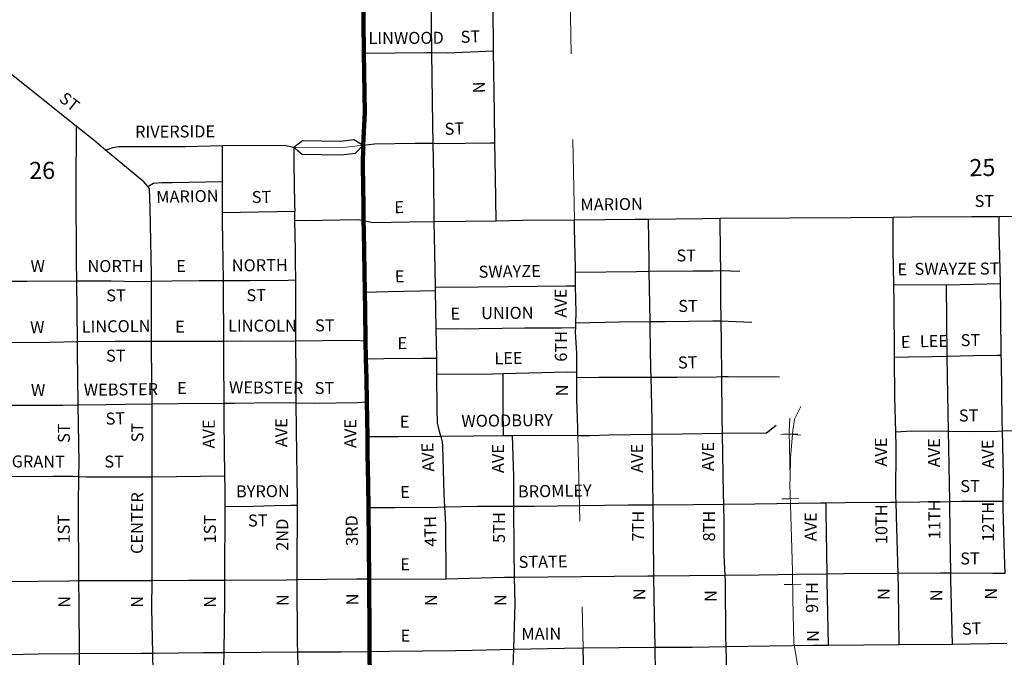
# Model space of a CAD drawing. Extents: x 215.07 to 224.71, y 136.62 to 144.06.
# Drawn here: x 219.42 to 220.57, y 141.47 to 142.22 of the extents above; entities that cross this region are included whole.
import ezdxf
from ezdxf.enums import TextEntityAlignment as Align

# ---------------------------------------------------------------- set-up
doc = ezdxf.new("R2010")
doc.units = ezdxf.units.MI
doc.header["$MEASUREMENT"] = 0
doc.linetypes.add('DOT', pattern=[0.025, 0.005, -0.02])
for name, color, linetype, lineweight in [('tdCiCityDivCarto', 7, 'Continuous', 30), ('tdCiCityDivCL', 2, 'Continuous', 13), ('tdCiCityStreetCL', 7, 'Continuous', 30), ('tdCiCityStreetTxt', 7, 'Continuous', 0), ('tdCiPriCL', 1, 'Continuous', 13), ('tdCiPriNonDiv', 1, 'Continuous', 200), ('tdCiRRCL', 40, 'Continuous', 13), ('tdCiSectLine', 7, 'DOT', 13), ('tdCiSectNmbr', 7, 'Continuous', 0)]:
    doc.layers.add(name, color=color, linetype=linetype, lineweight=lineweight)
doc.styles.add('Style-GEOMETRICFUTURA_211_L_L', font='GEOMETRICFUTURA_211_L_L.shx')

msp = doc.modelspace()

# ---------------------------------------------------------------- linework, layer by layer
at = {"layer": 'tdCiCityDivCarto', "color": 7, "linetype": 'Continuous', "lineweight": 30, "ltscale": 0.05}
for points in [[(219.7451, 142.0696), (219.7552, 142.0774), (219.7995, 142.0768), (219.8152, 142.0787), (219.8261, 142.072)], [(219.7451, 142.0696), (219.755, 142.0614), (219.8004, 142.0608), (219.8172, 142.0629), (219.8261, 142.072)]]:
    msp.add_lwpolyline(points, dxfattribs=at)
at = {"layer": 'tdCiCityDivCL', "color": 2, "linetype": 'Continuous', "lineweight": 13, "ltscale": 0.05}
msp.add_lwpolyline([(219.7451, 142.0696), (219.8, 142.0688), (219.8261, 142.072)], dxfattribs=at)
at = {"layer": 'tdCiCityStreetCL', "color": 7, "linetype": 'Continuous', "lineweight": 30, "ltscale": 0.05}
for points in [[(219.9064, 142.1802), (219.9059, 142.2132), (219.9051, 142.2864)], [(219.9784, 142.1821), (219.9774, 142.2875)], [(219.8269, 142.1795), (219.8999, 142.1803), (219.9064, 142.1802)], [(219.9064, 142.1802), (219.9241, 142.1798), (219.9784, 142.1821)], [(219.9079, 142.0744), (219.9075, 142.096), (219.9064, 142.1802)], [(219.98, 142.0749), (219.9795, 142.11), (219.9784, 142.1821)], [(219.4912, 142.0939), (219.413, 142.1566)], [(219.4915, 141.9136), (219.4912, 141.936), (219.491, 142.0231), (219.4912, 142.0939)], [(219.5252, 142.0663), (219.5114, 142.0778), (219.4912, 142.0939)], [(219.8261, 142.072), (219.8394, 142.0736), (219.8866, 142.0743), (219.9029, 142.0746), (219.9079, 142.0744)], [(219.9079, 142.0744), (219.9157, 142.0741), (219.9747, 142.0748), (219.98, 142.0749)], [(219.9091, 141.9828), (219.9085, 142.0357), (219.9079, 142.0744)], [(219.9813, 141.9839), (219.9806, 142.0347), (219.98, 142.0749)], [(219.5252, 142.0663), (219.5336, 142.0695), (219.5403, 142.0705), (219.6186, 142.0707), (219.6617, 142.0715)], [(219.5744, 142.024), (219.5698, 142.0292), (219.5252, 142.0663)], [(219.6617, 142.0715), (219.7342, 142.072), (219.7451, 142.0696), (219.7451, 142.0507), (219.746, 142.0032), (219.7461, 141.9949)], [(219.6618, 142.0296), (219.6617, 142.0715)], [(219.5744, 142.024), (219.5813, 142.0276), (219.5908, 142.0286), (219.6029, 142.0286), (219.6618, 142.0296)], [(219.6619, 141.9936), (219.6618, 142.0296)], [(219.5789, 141.9133), (219.5789, 141.9215), (219.5774, 141.9986), (219.5764, 142.0216), (219.5744, 142.024)], [(219.6619, 141.9936), (219.7461, 141.9949)], [(219.6628, 141.9141), (219.6619, 141.9832), (219.6619, 141.9936)], [(219.7463, 141.9846), (219.7461, 141.9949)], [(219.7463, 141.9846), (219.7576, 141.9841), (219.8205, 141.9853), (219.8266, 141.9841), (219.8375, 141.9819), (219.8807, 141.9824), (219.9091, 141.9828)], [(219.7473, 141.9148), (219.7472, 141.9351), (219.7469, 141.949), (219.7463, 141.9846)], [(219.9091, 141.9828), (219.9813, 141.9839)], [(219.9104, 141.9064), (219.9097, 141.9471), (219.9091, 141.9828)], [(219.9813, 141.9839), (220.0126, 141.9844), (220.073, 141.9849)], [(220.073, 141.9849), (220.1438, 141.9856), (220.1593, 141.9858)], [(220.0742, 141.9238), (220.0742, 141.9282), (220.0731, 141.9751), (220.073, 141.9849)], [(220.1593, 141.9858), (220.223, 141.9866), (220.2431, 141.9867)], [(220.1603, 141.9249), (220.1601, 141.9364), (220.1593, 141.9858)], [(220.2431, 141.9867), (220.3245, 141.9872), (220.3956, 141.9876), (220.445, 141.9881)], [(220.244, 141.9257), (220.2435, 141.9447), (220.2431, 141.9867)], [(220.445, 141.9881), (220.4669, 141.9883), (220.5372, 141.9888), (220.5691, 141.989)], [(220.4459, 141.9093), (220.445, 141.9504), (220.445, 141.9881)], [(220.5691, 141.989), (220.6202, 141.9895)], [(220.5704, 141.9105), (220.5691, 141.9733), (220.5691, 141.989)], [(220.0742, 141.9238), (220.1452, 141.9248), (220.1603, 141.9249)], [(220.0742, 141.908), (220.0742, 141.9238)], [(220.1603, 141.9249), (220.2114, 141.9253), (220.2344, 141.9255), (220.244, 141.9257)], [(220.1613, 141.8661), (220.1603, 141.9249)], [(220.244, 141.9257), (220.266, 141.9251)], [(220.2443, 141.8669), (220.244, 141.8914), (220.244, 141.9257)], [(219.4083, 141.9135), (219.4331, 141.9133), (219.4915, 141.9136)], [(219.4915, 141.9136), (219.5316, 141.9138), (219.563, 141.9131), (219.5789, 141.9133)], [(219.4924, 141.8427), (219.4915, 141.9136)], [(219.5789, 141.9133), (219.6025, 141.9136), (219.6345, 141.9141), (219.6628, 141.9141)], [(219.5789, 141.8433), (219.5789, 141.8876), (219.5789, 141.9133)], [(219.6628, 141.9141), (219.6936, 141.9141), (219.7386, 141.9143), (219.7473, 141.9148)], [(219.6633, 141.8433), (219.6629, 141.9073), (219.6628, 141.9141)], [(219.7476, 141.8435), (219.7474, 141.8704), (219.7473, 141.9148)], [(219.8279, 141.9005), (219.8552, 141.9011), (219.9105, 141.9026)], [(219.9104, 141.9064), (219.9607, 141.9069), (220.0635, 141.908), (220.0742, 141.908)], [(219.9105, 141.9026), (219.9104, 141.9064)], [(219.9114, 141.8581), (219.9105, 141.9026)], [(220.0746, 141.8647), (220.075, 141.8768), (220.0742, 141.908)], [(220.4459, 141.9093), (220.5076, 141.9092)], [(220.4467, 141.8247), (220.4463, 141.8883), (220.4459, 141.9093)], [(220.5076, 141.9092), (220.5704, 141.9105)], [(220.5084, 141.8257), (220.5076, 141.9092)], [(220.5715, 141.8269), (220.5711, 141.8741), (220.5704, 141.9105)], [(220.0746, 141.8647), (220.1253, 141.8657), (220.1613, 141.8661)], [(220.1613, 141.8661), (220.1789, 141.8663), (220.2343, 141.8672), (220.2443, 141.8669)], [(220.1624, 141.8012), (220.1621, 141.8105), (220.1615, 141.8584), (220.1613, 141.8661)], [(220.2443, 141.8669), (220.2523, 141.8667), (220.2799, 141.8655)], [(220.245, 141.8019), (220.2446, 141.8417), (220.2443, 141.8669)], [(219.9114, 141.8581), (219.935, 141.8575), (220.0149, 141.8588), (220.0579, 141.8588), (220.0744, 141.8591)], [(219.9122, 141.8233), (219.9114, 141.8581)], [(220.0756, 141.8072), (220.0757, 141.8291), (220.0742, 141.8542), (220.0744, 141.8591)], [(220.0744, 141.8591), (220.0746, 141.8647)], [(219.4085, 141.8419), (219.4602, 141.8423), (219.4924, 141.8427)], [(219.4924, 141.8427), (219.5363, 141.8432), (219.5789, 141.8433)], [(219.4933, 141.7689), (219.4926, 141.8316), (219.4924, 141.8427)], [(219.5789, 141.8433), (219.5984, 141.8433), (219.652, 141.8432), (219.6633, 141.8433)], [(219.5798, 141.7701), (219.5789, 141.8342), (219.5789, 141.8433)], [(219.6633, 141.8433), (219.6826, 141.8437), (219.7257, 141.8432), (219.7476, 141.8435)], [(219.6636, 141.7709), (219.6634, 141.8226), (219.6633, 141.8433)], [(219.7476, 141.8435), (219.7786, 141.844), (219.8159, 141.8443), (219.829, 141.8438)], [(219.748, 141.7713), (219.7479, 141.8028), (219.7476, 141.8435)], [(219.8293, 141.8227), (219.8501, 141.8231), (219.8958, 141.8233), (219.9122, 141.8233)], [(219.9123, 141.8052), (219.9122, 141.8233)], [(220.4467, 141.8247), (220.463, 141.8249), (220.4906, 141.8252), (220.5084, 141.8257)], [(220.4481, 141.7376), (220.447, 141.7781), (220.4467, 141.8247)], [(220.5084, 141.8257), (220.5385, 141.8264), (220.5666, 141.8271), (220.5715, 141.8269)], [(220.51, 141.7382), (220.5087, 141.8028), (220.5084, 141.8257)], [(220.5728, 141.7385), (220.5725, 141.7513), (220.5716, 141.8192), (220.5715, 141.8269)], [(219.9123, 141.8052), (219.9653, 141.8048), (219.9896, 141.8054)], [(219.9169, 141.7324), (219.9151, 141.7379), (219.913, 141.748), (219.9125, 141.7638), (219.9123, 141.8052)], [(219.9896, 141.8054), (220.0647, 141.8073), (220.0756, 141.8072)], [(219.9902, 141.733), (219.9898, 141.7675), (219.9896, 141.8054)], [(220.0767, 141.7332), (220.077, 141.7416), (220.0755, 141.776), (220.0756, 141.8007)], [(220.0756, 141.8007), (220.0756, 141.8072)], [(220.0756, 141.8007), (220.1013, 141.8011), (220.1518, 141.8012), (220.1624, 141.8012)], [(220.1624, 141.8012), (220.1929, 141.8012), (220.2388, 141.8016), (220.245, 141.8019)], [(220.1637, 141.7347), (220.1635, 141.7507), (220.1624, 141.8012)], [(220.245, 141.8019), (220.2523, 141.8022), (220.3124, 141.8016)], [(220.2458, 141.7359), (220.2455, 141.7542), (220.245, 141.8019)], [(219.4088, 141.7685), (219.4754, 141.7686), (219.4933, 141.7689)], [(219.4933, 141.7689), (219.5255, 141.7693), (219.5477, 141.7698), (219.5798, 141.7701)], [(219.494, 141.6854), (219.4942, 141.7015), (219.4933, 141.7689)], [(219.5798, 141.7701), (219.6102, 141.7704), (219.6636, 141.7709)], [(219.5798, 141.6851), (219.5798, 141.7701)], [(219.6636, 141.7709), (219.6756, 141.7709), (219.7225, 141.7716), (219.748, 141.7713)], [(219.6647, 141.6862), (219.6637, 141.7497), (219.6636, 141.7709)], [(219.748, 141.7713), (219.7696, 141.7711), (219.8191, 141.7718), (219.8303, 141.7724)], [(219.7495, 141.6517), (219.7495, 141.6576), (219.7481, 141.74), (219.748, 141.7713)], [(220.2458, 141.7359), (220.2974, 141.7363), (220.3084, 141.7451)], [(220.5728, 141.7385), (220.6228, 141.7389)], [(219.831, 141.732), (219.8673, 141.7319), (219.9169, 141.7324)], [(219.9169, 141.7324), (219.9548, 141.7328), (219.9902, 141.733)], [(219.9215, 141.6498), (219.9208, 141.6645), (219.919, 141.7207), (219.9189, 141.7259), (219.9176, 141.7304), (219.9169, 141.7324)], [(219.9902, 141.733), (220.0006, 141.7331)], [(220.0006, 141.7331), (220.0358, 141.7334), (220.0767, 141.7332)], [(220.0022, 141.6505), (220.0021, 141.6853), (220.0006, 141.7331)], [(220.0767, 141.7332), (220.0908, 141.7331), (220.113, 141.734), (220.1637, 141.7347)], [(220.1637, 141.7347), (220.1988, 141.7353), (220.2458, 141.7359)], [(220.1648, 141.6524), (220.1643, 141.6789), (220.1637, 141.7347)], [(220.2474, 141.6531), (220.2471, 141.6651), (220.2462, 141.7108), (220.2458, 141.7359)], [(220.4481, 141.7376), (220.4668, 141.7386), (220.51, 141.7382)], [(220.4486, 141.6553), (220.4483, 141.6622), (220.4485, 141.7201), (220.4481, 141.7376)], [(220.51, 141.7382), (220.537, 141.7379), (220.5666, 141.7384), (220.5728, 141.7385)], [(220.5112, 141.6562), (220.5103, 141.7191), (220.51, 141.7382)], [(220.5737, 141.6567), (220.5739, 141.6863), (220.5728, 141.7385)], [(219.4099, 141.6852), (219.4638, 141.6857), (219.4865, 141.6858), (219.494, 141.6854)], [(219.494, 141.5638), (219.4936, 141.6525), (219.494, 141.6854)], [(219.494, 141.6854), (219.5029, 141.6849), (219.5719, 141.685), (219.5798, 141.6851)], [(219.5795, 141.564), (219.5797, 141.6552), (219.5798, 141.6851)], [(219.5798, 141.6851), (219.6647, 141.6862)], [(219.6649, 141.6507), (219.6649, 141.6718), (219.6647, 141.6862)], [(219.6647, 141.5644), (219.6649, 141.6507)], [(219.6649, 141.6507), (219.6861, 141.6502), (219.7223, 141.6514), (219.7415, 141.6519), (219.7495, 141.6517)], [(219.749, 141.565), (219.7489, 141.576), (219.7495, 141.6517)], [(219.8324, 141.649), (219.863, 141.6493), (219.9131, 141.6496), (219.9215, 141.6498)], [(219.9215, 141.6498), (219.9595, 141.6505), (220.0022, 141.6505)], [(219.9232, 141.5657), (219.9225, 141.6293), (219.9215, 141.6498)], [(220.0022, 141.6505), (220.0255, 141.6505), (220.1357, 141.6521), (220.1648, 141.6524)], [(220.003, 141.5678), (220.0024, 141.5992), (220.0022, 141.6505)], [(220.1648, 141.6524), (220.212, 141.6528), (220.2474, 141.6531)], [(220.1656, 141.5695), (220.1655, 141.5751), (220.1648, 141.6524)], [(220.2474, 141.6531), (220.2837, 141.6534), (220.3604, 141.6544), (220.3668, 141.6545)], [(220.2489, 141.5701), (220.2477, 141.5932), (220.2479, 141.6312), (220.2474, 141.6531)], [(220.3668, 141.6545), (220.3886, 141.6549), (220.4421, 141.6552), (220.4486, 141.6553)], [(220.3679, 141.5718), (220.3669, 141.644), (220.3668, 141.6545)], [(220.4486, 141.6553), (220.4763, 141.6559), (220.5112, 141.6562)], [(220.4509, 141.5726), (220.4496, 141.6248), (220.4486, 141.6553)], [(220.5112, 141.6562), (220.525, 141.6564), (220.5737, 141.6567)], [(220.5125, 141.5728), (220.5117, 141.6185), (220.5112, 141.6562)], [(220.5761, 141.5725), (220.5753, 141.5938), (220.5737, 141.6484), (220.5737, 141.6567)], [(219.9232, 141.5657), (219.9911, 141.5677), (220.003, 141.5678)], [(220.002, 141.4836), (220.0036, 141.5371), (220.003, 141.5678)], [(220.003, 141.5678), (220.1588, 141.5694), (220.1656, 141.5695)], [(220.1656, 141.5695), (220.2489, 141.5701)], [(220.167, 141.4859), (220.1661, 141.5437), (220.1656, 141.5695)], [(220.2489, 141.5701), (220.2887, 141.5705), (220.332, 141.5712), (220.3679, 141.5718)], [(220.2501, 141.4868), (220.2497, 141.497), (220.2493, 141.5633), (220.2489, 141.5701)], [(220.3679, 141.5718), (220.3875, 141.5721), (220.4509, 141.5726)], [(220.3696, 141.4886), (220.3681, 141.5631), (220.3679, 141.5718)], [(220.4509, 141.5726), (220.5003, 141.573), (220.5125, 141.5728)], [(220.4523, 141.4891), (220.4514, 141.5525), (220.4509, 141.5726)], [(220.5125, 141.5728), (220.5617, 141.5723), (220.5761, 141.5725)], [(220.5143, 141.4895), (220.5126, 141.5651), (220.5125, 141.5728)], [(219.411, 141.5626), (219.4824, 141.5637), (219.494, 141.5638)], [(219.494, 141.5638), (219.5795, 141.564)], [(219.4949, 141.4785), (219.4942, 141.5365), (219.494, 141.5638)], [(219.5803, 141.4792), (219.5794, 141.5317), (219.5795, 141.564)], [(219.5795, 141.564), (219.6221, 141.5642), (219.6647, 141.5644)], [(219.6637, 141.48), (219.6647, 141.5408), (219.6647, 141.5644)], [(219.6647, 141.5644), (219.7364, 141.5648), (219.749, 141.565)], [(219.749, 141.565), (219.8183, 141.5659), (219.833, 141.5659), (219.9175, 141.5655), (219.9232, 141.5657)], [(219.7498, 141.4805), (219.7495, 141.4908), (219.749, 141.565)], [(220.0831, 141.4852), (220.167, 141.4859)], [(220.167, 141.4859), (220.2103, 141.4862), (220.2501, 141.4868)], [(220.1678, 141.4289), (220.1674, 141.455), (220.167, 141.4859)], [(220.2501, 141.4868), (220.3521, 141.4884), (220.3696, 141.4886)], [(220.2515, 141.4296), (220.2508, 141.4553), (220.2501, 141.4868)], [(220.3696, 141.4886), (220.4523, 141.4891)], [(220.4523, 141.4891), (220.5143, 141.4895)], [(220.5143, 141.4895), (220.5781, 141.4907)], [(219.4119, 141.4774), (219.4463, 141.4781), (219.4949, 141.4785)], [(219.4949, 141.4785), (219.5669, 141.4791), (219.5803, 141.4792)], [(219.4961, 141.3926), (219.4949, 141.4785)], [(219.5803, 141.4792), (219.6396, 141.4798), (219.6637, 141.48)], [(219.5815, 141.3933), (219.5815, 141.4128), (219.5803, 141.4792)], [(219.6654, 141.3941), (219.6634, 141.4642), (219.6637, 141.48)], [(219.6637, 141.48), (219.7498, 141.4805)], [(219.7498, 141.4805), (219.8004, 141.4808), (219.8336, 141.4812), (219.8569, 141.4815), (219.9338, 141.4823), (219.9535, 141.4825), (220.002, 141.4836)], [(219.7512, 141.3949), (219.7512, 141.4072), (219.7498, 141.4805)], [(220.0021, 141.3989), (220.0014, 141.4636), (220.002, 141.4836)], [(220.002, 141.4836), (220.0611, 141.485), (220.0831, 141.4852)], [(220.0854, 141.3996), (220.0841, 141.4322), (220.0831, 141.4852)]]:
    msp.add_lwpolyline(points, dxfattribs=at)
at = {"layer": 'tdCiPriCL', "color": 1, "linetype": 'Continuous', "lineweight": 13, "ltscale": 0.05}
msp.add_lwpolyline([(219.8345, 141.3954), (219.8336, 141.4812), (219.8334, 141.4975), (219.833, 141.5659), (219.8328, 141.605), (219.8324, 141.649), (219.8321, 141.6764), (219.8313, 141.7125), (219.831, 141.732), (219.8303, 141.7724), (219.8299, 141.7996), (219.8293, 141.8227), (219.829, 141.8438), (219.8286, 141.8802), (219.8279, 141.9005), (219.8269, 141.9721), (219.8266, 141.9841), (219.8263, 142.0004), (219.8259, 142.0481), (219.8261, 142.072), (219.828, 142.1104), (219.8269, 142.1795), (219.8263, 142.2168), (219.8256, 142.2853)], dxfattribs=at)
at = {"layer": 'tdCiPriNonDiv', "color": 1, "linetype": 'Continuous', "ltscale": 0.05}
msp.add_lwpolyline([(219.8345, 141.3954), (219.8336, 141.4812), (219.8334, 141.4975), (219.833, 141.5659), (219.8328, 141.605), (219.8324, 141.649), (219.8321, 141.6764), (219.8313, 141.7125), (219.831, 141.732), (219.8303, 141.7724), (219.8299, 141.7996), (219.8293, 141.8227), (219.829, 141.8438), (219.8286, 141.8802), (219.8279, 141.9005), (219.8269, 141.9721), (219.8266, 141.9841), (219.8263, 142.0004), (219.8259, 142.0481), (219.8261, 142.072), (219.828, 142.1104), (219.8269, 142.1795), (219.8263, 142.2168), (219.8256, 142.2853)], dxfattribs=at)
at = {"layer": 'tdCiRRCL', "color": 40, "linetype": 'Continuous', "lineweight": 13, "ltscale": 0.05}
for points in [[(220.3247, 141.6838), (220.3253, 141.7074), (220.3279, 141.7391), (220.3298, 141.7522), (220.3374, 141.7669)], [(220.3247, 141.6838), (220.3237, 141.7373), (220.3245, 141.7535)], [(220.3338, 141.7347), (220.3238, 141.7346), (220.3138, 141.7344)], [(220.3375, 141.7336), (220.3275, 141.7345), (220.3176, 141.7353)], [(220.3376, 141.4093), (220.3374, 141.4392), (220.3321, 141.473), (220.329, 141.4906), (220.328, 141.5417), (220.3274, 141.5753), (220.3259, 141.627), (220.3245, 141.6767), (220.3247, 141.6838)], [(220.335, 141.6597), (220.325, 141.6594), (220.315, 141.6591)], [(220.3377, 141.5596), (220.3277, 141.5594), (220.3177, 141.5592)]]:
    msp.add_lwpolyline(points, dxfattribs=at)
at = {"layer": 'tdCiSectLine', "color": 7, "linetype": 'DOT', "lineweight": 13, "ltscale": 0.05}
msp.add_line((220.0767, 141.7332), (220.0831, 141.4852), dxfattribs=at)
msp.add_lwpolyline([(220.0593, 142.7349), (220.0633, 142.4787), (220.073, 141.9849)], dxfattribs=at)

# ---------------------------------------------------------------- texts
at = {"layer": 'tdCiCityStreetTxt', "color": 7, "linetype": 'Continuous', "lineweight": 0, "style": 'Style-GEOMETRICFUTURA_211_L_L'}
for s, rotation, p in [('LINWOOD', 0.3226, (219.8323, 142.19)), ('ST', 2.2491, (219.9402, 142.1914)), ('N', 91.9785, (219.9686, 142.1329)), ('ST', 321.3282, (219.4698, 142.1244)), ('RIVERSIDE', 0.2522, (219.5597, 142.0808)), ('ST', 2.1873, (219.9214, 142.084)), ('MARION', 1.2475, (219.5845, 142.0045)), ('ST', 0.7921, (219.696, 142.0045)), ('E', 1.1074, (219.8626, 141.9926)), ('MARION', 0.7586, (220.08, 141.9957)), ('ST', 0.2241, (220.5403, 141.9999)), ('ST', 359.8335, (220.192, 141.9363)), ('W', 0.7524, (219.4377, 141.9238)), ('NORTH', 0.2502, (219.5041, 141.9239)), ('E', 0.5387, (219.6078, 141.9239)), ('NORTH', 0.6574, (219.6727, 141.9246)), ('E', 0.8343, (220.4503, 141.9201)), ('SWAYZE', 0.1838, (220.4701, 141.9207)), ('ST', 0.721, (220.5465, 141.9209)), ('E', 1.1074, (219.8632, 141.9119)), ('SWAYZE', 0.7597, (219.961, 141.9173)), ('AVE', 89.9786, (220.0639, 141.8707)), ('ST', 0.4862, (220.1942, 141.8773)), ('E', 0.8343, (219.9282, 141.8684)), ('UNION', 0.5313, (219.964, 141.869)), ('W', 1.4204, (219.4373, 141.8524)), ('LINCOLN', 0.7525, (219.4974, 141.8532)), ('E', 0.2629, (219.6065, 141.8532)), ('LINCOLN', 359.8608, (219.6683, 141.8545)), ('ST', 0.2764, (219.7699, 141.8547)), ('E', 0.6967, (219.8662, 141.8339)), ('6TH', 89.9785, (220.0641, 141.8193)), ('E', 0.8343, (220.4542, 141.8354)), ('LEE', 0.8076, (220.4764, 141.8362)), ('ST', 0.721, (220.5241, 141.8374)), ('ST', 0.3794, (219.5258, 141.8193)), ('LEE', 1.0562, (219.9795, 141.8162)), ('ST', 1.429, (220.1939, 141.8113)), ('WEBSTER', 359.5956, (219.6693, 141.7824)), ('W', 0.3533, (219.4381, 141.7793)), ('WEBSTER', 0.5975, (219.4998, 141.7795)), ('E', 0.1278, (219.6088, 141.7815)), ('ST', 0.1345, (219.7695, 141.7816)), ('N', 89.9786, (220.0652, 141.7789)), ('ST', 0.1743, (220.5219, 141.7495)), ('ST', 2.1504, (219.5255, 141.7457)), ('AVE', 89.9782, (219.6528, 141.718)), ('AVE', 89.9783, (219.7375, 141.7195)), ('AVE', 89.9784, (219.8181, 141.7185)), ('E', 0.7313, (219.8689, 141.7422)), ('WOODBURY', 0.6738, (219.9409, 141.7431)), ('ST', 89.9781, (219.4835, 141.7245)), ('ST', 89.4727, (219.5693, 141.7252)), ('AVE', 89.9788, (220.4378, 141.6969)), ('AVE', 89.9789, (220.4999, 141.6961)), ('AVE', 90.9814, (220.563, 141.6947)), ('AVE', 92.2741, (219.9093, 141.6911)), ('AVE', 89.9785, (219.9905, 141.6893)), ('AVE', 89.9786, (220.153, 141.6896)), ('AVE', 89.9787, (220.2358, 141.6916)), ('GRANT', 359.6084, (219.4155, 141.696)), ('ST', 359.9936, (219.5238, 141.6957)), ('ST', 0.5377, (220.5237, 141.6671)), ('BYRON', 0.3929, (219.6776, 141.6609)), ('E', 0.5563, (219.8694, 141.6601)), ('BROMLEY', 0.8978, (220.007, 141.6608)), ('CENTER', 89.6118, (219.5687, 141.5948)), ('10TH', 89.9788, (220.4384, 141.6063)), ('11TH', 89.9789, (220.5004, 141.612)), ('12TH', 89.9789, (220.563, 141.6092)), ('1ST', 89.9781, (219.4834, 141.6071)), ('1ST', 89.9782, (219.6541, 141.6072)), ('3RD', 90.9784, (219.8201, 141.6044)), ('4TH', 91.6781, (219.9121, 141.6035)), ('5TH', 89.9785, (219.9917, 141.6077)), ('7TH', 89.9786, (220.1543, 141.6093)), ('8TH', 89.9787, (220.2371, 141.6094)), ('AVE', 89.9788, (220.3559, 141.6097)), ('2ND', 89.9783, (219.7385, 141.5986)), ('E', 0.9272, (219.8696, 141.5758)), ('STATE', 0.6859, (220.0077, 141.5785)), ('ST', 0.1756, (220.5235, 141.5826)), ('9TH', 89.9788, (220.3574, 141.526)), ('N', 89.9781, (219.4839, 141.5321)), ('N', 89.9782, (219.569, 141.5321)), ('N', 89.9782, (219.6542, 141.5321)), ('N', 89.9783, (219.7389, 141.5341)), ('N', 89.9784, (219.8206, 141.5349)), ('N', 89.9784, (219.9123, 141.534)), ('N', 89.9785, (219.9933, 141.534)), ('N', 89.9786, (220.1557, 141.5409)), ('N', 89.9787, (220.2389, 141.5388)), ('N', 89.9788, (220.4412, 141.5412)), ('N', 89.9789, (220.5025, 141.5397)), ('N', 89.9789, (220.5663, 141.5416)), ('MAIN', 0.4446, (220.011, 141.4946)), ('ST', 1.3752, (220.5256, 141.5005)), ('E', 1.1855, (219.87, 141.4923)), ('N', 89.9788, (220.3585, 141.4923))]:
    msp.add_text(s, height=0.014, rotation=rotation, dxfattribs=at).set_placement(p)
for rotation, p in [(0.2502, (219.526, 141.9036)), (0.6574, (219.6897, 141.9038)), (0.3929, (219.6915, 141.6409))]:
    msp.add_text('ST', height=0.014, rotation=rotation, dxfattribs=at).set_placement(p, align=Align.TOP_LEFT)
at = {"layer": 'tdCiSectNmbr', "color": 7, "linetype": 'Continuous', "lineweight": 0, "style": 'Style-GEOMETRICFUTURA_211_L_L'}
for s, rotation, p in [('26', 0.3535, (219.436, 142.0325)), ('25', 0.8224, (220.5344, 142.0358))]:
    msp.add_text(s, height=0.02, rotation=rotation, dxfattribs=at).set_placement(p)

doc.saveas('drawing.dxf')
